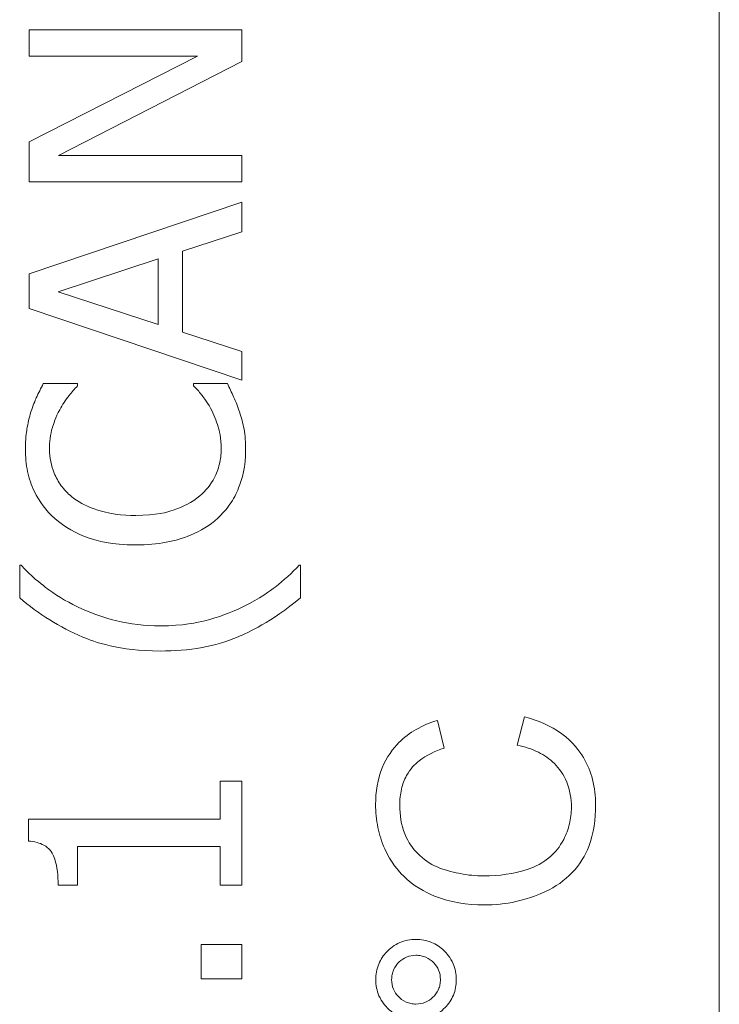
# Model space of a CAD drawing. Units: inches. Extents: x 0.1 to 10.9, y 0.1 to 8.4.
# Drawn here: x 7.3 to 7.3, y 4.6 to 4.7 of the extents above; entities that cross this region are included whole.
import ezdxf

# ---------------------------------------------------------------- set-up
doc = ezdxf.new("R2010")
doc.units = ezdxf.units.IN
doc.header["$MEASUREMENT"] = 0
doc.layers.add('Visible (ANSI)', color=7, linetype='Continuous', lineweight=5)

msp = doc.modelspace()

# ---------------------------------------------------------------- linework, layer by layer
at = {"layer": 'Visible (ANSI)'}
for p, q in [((7.296107, 4.301875), (7.296107, 4.958125)), ((7.273516, 4.651653), (7.263453, 4.651653)), ((7.263453, 4.651653), (7.263453, 4.650405)), ((7.273516, 4.650152), (7.273516, 4.651653)), ((7.263453, 4.650405), (7.27142, 4.650405)), ((7.27142, 4.650405), (7.263453, 4.646352)), ((7.264839, 4.6457), (7.273516, 4.650152)), ((7.263453, 4.646352), (7.263453, 4.644452)), ((7.273516, 4.6457), (7.264839, 4.6457)), ((7.273516, 4.644452), (7.273516, 4.6457)), ((7.263453, 4.644452), (7.273516, 4.644452)), ((7.273516, 4.643498), (7.263453, 4.640106)), ((7.273516, 4.642088), (7.273516, 4.643498)), ((7.270702, 4.641174), (7.273516, 4.642088)), ((7.270702, 4.637334), (7.270702, 4.641174)), ((7.264823, 4.63925), (7.269561, 4.640807)), ((7.269561, 4.640807), (7.269561, 4.637701)), ((7.263453, 4.640106), (7.263453, 4.638459)), ((7.269561, 4.637701), (7.264823, 4.63925)), ((7.263453, 4.638459), (7.273516, 4.635067)), ((7.273516, 4.63642), (7.270702, 4.637334)), ((7.273516, 4.635067), (7.273516, 4.63642)), ((7.265736, 4.634904), (7.264122, 4.634904)), ((7.265736, 4.634798), (7.265736, 4.634904)), ((7.272831, 4.634904), (7.271232, 4.634904)), ((7.271232, 4.634904), (7.271232, 4.634806)), ((7.26307, 4.626317), (7.263005, 4.626317)), ((7.263005, 4.626317), (7.263005, 4.624768)), ((7.276296, 4.626317), (7.276231, 4.626317)), ((7.276296, 4.624768), (7.276296, 4.626317)), ((7.283089, 4.61765), (7.282774, 4.618962)), ((7.286885, 4.619131), (7.286548, 4.617796)), ((7.273516, 4.616083), (7.272488, 4.616083)), ((7.272488, 4.616083), (7.272488, 4.614297)), ((7.273516, 4.611174), (7.273516, 4.616083)), ((7.272488, 4.614297), (7.26342, 4.614297)), ((7.26342, 4.614297), (7.26342, 4.613254)), ((7.265744, 4.611174), (7.265744, 4.613001)), ((7.265744, 4.613001), (7.272488, 4.613001)), ((7.272488, 4.613001), (7.272488, 4.611174)), ((7.264823, 4.611174), (7.265744, 4.611174)), ((7.272488, 4.611174), (7.273516, 4.611174)), ((7.273516, 4.608353), (7.271591, 4.608353)), ((7.271591, 4.608353), (7.271591, 4.606738)), ((7.273516, 4.606738), (7.273516, 4.608353)), ((7.271591, 4.606738), (7.273516, 4.606738))]:
    msp.add_line(p, q, dxfattribs=at)
for points, knots in [([(7.264122, 4.634904), (7.264004, 4.634683), (7.263893, 4.634459), (7.263739, 4.634114), (7.263634, 4.633871), (7.263535, 4.633566)], [-0.03302223, -0.03302223, -0.03302223, -0.03302223, -0.01117041, -0.01117041, 0, 0, 0, 0]), ([(7.264896, 4.633664), (7.265025, 4.633898), (7.265175, 4.634135), (7.265472, 4.634496), (7.265601, 4.634649), (7.265736, 4.634798)], [-0.01628673, -0.01628673, -0.01628673, -0.01628673, -0.00698354, -0.00698354, 0, 0, 0, 0]), ([(7.271232, 4.634806), (7.271358, 4.63468), (7.271497, 4.634515), (7.271669, 4.634301), (7.271832, 4.634097), (7.27204, 4.633737)], [-0.04029125, -0.04029125, -0.04029125, -0.04029125, -0.01445701, -0.01445701, 0, 0, 0, 0]), ([(7.273401, 4.633566), (7.273327, 4.633802), (7.273237, 4.634053), (7.273027, 4.634484), (7.272928, 4.634693), (7.272831, 4.634904)], [-0.01669631, -0.01669631, -0.01669631, -0.01669631, -0.0080683, -0.0080683, 0, 0, 0, 0]), ([(7.264415, 4.631789), (7.264415, 4.632136), (7.264451, 4.632495), (7.264598, 4.63299), (7.264698, 4.633305), (7.264896, 4.633664)], [-0.04386117, -0.04386117, -0.04386117, -0.04386117, -0.01429683, -0.01429683, 0, 0, 0, 0]), ([(7.27204, 4.633737), (7.272192, 4.633462), (7.272307, 4.633163), (7.272438, 4.632709), (7.272537, 4.632345), (7.272537, 4.631789)], [-0.05803609, -0.05803609, -0.05803609, -0.05803609, -0.01938589, -0.01938589, 0, 0, 0, 0]), ([(7.263535, 4.633566), (7.263453, 4.633299), (7.263393, 4.633022), (7.263324, 4.632606), (7.263274, 4.632279), (7.263274, 4.631797)], [-0.04974587, -0.04974587, -0.04974587, -0.04974587, -0.01681413, -0.01681413, 0, 0, 0, 0]), ([(7.273695, 4.631772), (7.273695, 4.632111), (7.273678, 4.632463), (7.273568, 4.633027), (7.27349, 4.633299), (7.273401, 4.633566)], [-0.0200056, -0.0200056, -0.0200056, -0.0200056, -0.00980745, -0.00980745, 0, 0, 0, 0]), ([(7.263274, 4.631797), (7.263274, 4.631442), (7.263306, 4.631088), (7.263449, 4.630416), (7.263553, 4.630104), (7.263932, 4.629313), (7.264254, 4.628889), (7.26466, 4.628527)], [-0.04293455, -0.04293455, -0.04293455, -0.04293455, -0.03055561, -0.03055561, -0.01893221, -0.01893221, 0, 0, 0, 0]), ([(7.265451, 4.629562), (7.265273, 4.629715), (7.265113, 4.629884), (7.264838, 4.630257), (7.264726, 4.630456), (7.264488, 4.631025), (7.264415, 4.6314), (7.264415, 4.631789)], [-0.02956902, -0.02956902, -0.02956902, -0.02956902, -0.02147544, -0.02147544, -0.01354753, -0.01354753, 0, 0, 0, 0]), ([(7.272537, 4.631789), (7.272537, 4.631558), (7.272512, 4.631329), (7.272397, 4.630841), (7.272308, 4.630625), (7.272055, 4.630127), (7.271821, 4.62984), (7.271534, 4.629595)], [-0.02483229, -0.02483229, -0.02483229, -0.02483229, -0.01943975, -0.01943975, -0.0131305, -0.0131305, 0, 0, 0, 0]), ([(7.272374, 4.628535), (7.272591, 4.628733), (7.272784, 4.628953), (7.273119, 4.629436), (7.273256, 4.629693), (7.273533, 4.630387), (7.273695, 4.630977), (7.273695, 4.631772)], [-0.06355233, -0.06355233, -0.06355233, -0.06355233, -0.04560179, -0.04560179, -0.02768592, -0.02768592, 0, 0, 0, 0]), ([(7.268492, 4.628665), (7.267893, 4.628665), (7.267181, 4.628733), (7.266111, 4.629125), (7.265756, 4.62931), (7.265451, 4.629562)], [-0.03970397, -0.03970397, -0.03970397, -0.03970397, -0.01380084, -0.01380084, 0, 0, 0, 0]), ([(7.271534, 4.629595), (7.271165, 4.629285), (7.270731, 4.629067), (7.270012, 4.628827), (7.269456, 4.628665), (7.268492, 4.628665)], [-0.09213204, -0.09213204, -0.09213204, -0.09213204, -0.03356088, -0.03356088, 0, 0, 0, 0]), ([(7.26466, 4.628527), (7.265138, 4.628105), (7.265688, 4.6278), (7.266656, 4.627468), (7.267352, 4.627271), (7.268492, 4.627271)], [-0.1053833, -0.1053833, -0.1053833, -0.1053833, -0.0397332, -0.0397332, 0, 0, 0, 0]), ([(7.268492, 4.627271), (7.269575, 4.627271), (7.270409, 4.62745), (7.271559, 4.627925), (7.271997, 4.628187), (7.272374, 4.628535)], [-0.0433468, -0.0433468, -0.0433468, -0.0433468, -0.01786376, -0.01786376, 0, 0, 0, 0]), ([(7.265712, 4.624352), (7.265188, 4.624611), (7.264675, 4.624916), (7.264008, 4.625431), (7.263548, 4.625792), (7.26307, 4.626317)], [-0.08095402, -0.08095402, -0.08095402, -0.08095402, -0.02474005, -0.02474005, 0, 0, 0, 0]), ([(7.276231, 4.626317), (7.275892, 4.625936), (7.275497, 4.625588), (7.274877, 4.62511), (7.27438, 4.62474), (7.273589, 4.624352)], [-0.08785971, -0.08785971, -0.08785971, -0.08785971, -0.03069073, -0.03069073, 0, 0, 0, 0]), ([(7.263005, 4.624768), (7.263904, 4.624), (7.264894, 4.62337), (7.266515, 4.62269), (7.267691, 4.622248), (7.26965, 4.622248)], [-0.2087001, -0.2087001, -0.2087001, -0.2087001, -0.0682543, -0.0682543, 0, 0, 0, 0]), ([(7.26965, 4.623439), (7.268938, 4.623439), (7.268233, 4.623517), (7.267215, 4.623774), (7.266504, 4.623963), (7.265712, 4.624352)], [-0.09555875, -0.09555875, -0.09555875, -0.09555875, -0.03074818, -0.03074818, 0, 0, 0, 0]), ([(7.26965, 4.622248), (7.270314, 4.622248), (7.270984, 4.622297), (7.272221, 4.622523), (7.272795, 4.622686), (7.27378, 4.62311), (7.274921, 4.62361), (7.276296, 4.624768)], [-0.2269856, -0.2269856, -0.2269856, -0.2269856, -0.1402388, -0.1402388, -0.0626186, -0.0626186, 0, 0, 0, 0]), ([(7.273589, 4.624352), (7.273005, 4.624065), (7.272397, 4.623844), (7.271447, 4.623602), (7.270742, 4.623439), (7.26965, 4.623439)], [-0.1130903, -0.1130903, -0.1130903, -0.1130903, -0.0380318, -0.0380318, 0, 0, 0, 0]), ([(7.282774, 4.618962), (7.282422, 4.618859), (7.282081, 4.61872), (7.281464, 4.618366), (7.281191, 4.618159), (7.280667, 4.61763), (7.28037, 4.617242), (7.279933, 4.616167), (7.279844, 4.61558), (7.279844, 4.614989)], [-0.07577404, -0.07577404, -0.07577404, -0.07577404, -0.05754698, -0.05754698, -0.04043539, -0.04043539, -0.02058634, -0.02058634, 0, 0, 0, 0]), ([(7.290252, 4.614966), (7.290252, 4.615372), (7.290209, 4.615777), (7.290013, 4.616538), (7.28987, 4.616887), (7.289493, 4.617514), (7.289189, 4.617936), (7.288128, 4.618715), (7.287518, 4.618968), (7.286885, 4.619131)], [-0.09734965, -0.09734965, -0.09734965, -0.09734965, -0.07072177, -0.07072177, -0.04582455, -0.04582455, -0.02275097, -0.02275097, 0, 0, 0, 0]), ([(7.286548, 4.617796), (7.286892, 4.617721), (7.287233, 4.617613), (7.287828, 4.617316), (7.288084, 4.617141), (7.288529, 4.616697), (7.28874, 4.616405), (7.289044, 4.615665), (7.289109, 4.615262), (7.289109, 4.614851)], [-0.05625845, -0.05625845, -0.05625845, -0.05625845, -0.04118286, -0.04118286, -0.02784273, -0.02784273, -0.01430609, -0.01430609, 0, 0, 0, 0]), ([(7.280987, 4.614958), (7.280987, 4.615213), (7.281011, 4.615468), (7.281121, 4.615942), (7.2812, 4.616158), (7.281483, 4.616671), (7.281696, 4.616888), (7.282247, 4.617324), (7.282668, 4.617515), (7.283089, 4.61765)], [-0.03683517, -0.03683517, -0.03683517, -0.03683517, -0.03033804, -0.03033804, -0.02442333, -0.02442333, -0.01539911, -0.01539911, 0, 0, 0, 0]), ([(7.279844, 4.614989), (7.279844, 4.614623), (7.279879, 4.614259), (7.280025, 4.613552), (7.280133, 4.613216), (7.280574, 4.612234), (7.280933, 4.611826), (7.281638, 4.61113), (7.282173, 4.610838), (7.283375, 4.610351), (7.284174, 4.610234), (7.284975, 4.610234)], [-0.06165334, -0.06165334, -0.06165334, -0.06165334, -0.05746558, -0.05746558, -0.053406, -0.053406, -0.04515974, -0.04515974, -0.0279229, -0.0279229, 0, 0, 0, 0]), ([(7.284968, 4.611607), (7.284589, 4.611607), (7.284213, 4.611641), (7.283661, 4.611745), (7.283189, 4.611839), (7.282411, 4.61218), (7.282101, 4.612391), (7.281627, 4.612881), (7.281397, 4.613177), (7.281055, 4.614025), (7.280987, 4.614491), (7.280987, 4.614958)], [-0.126901, -0.126901, -0.126901, -0.126901, -0.0761626, -0.0761626, -0.051793, -0.051793, -0.0318705, -0.0318705, -0.0162645, -0.0162645, 0, 0, 0, 0]), ([(7.289109, 4.614851), (7.289109, 4.614586), (7.28908, 4.614325), (7.288956, 4.613812), (7.288865, 4.613568), (7.288557, 4.612975), (7.288344, 4.612721), (7.287766, 4.612215), (7.287377, 4.61204), (7.286395, 4.611693), (7.285674, 4.611607), (7.284968, 4.611607)], [-0.05321103, -0.05321103, -0.05321103, -0.05321103, -0.04839507, -0.04839507, -0.0436231, -0.0436231, -0.03623716, -0.03623716, -0.02462094, -0.02462094, 0, 0, 0, 0]), ([(7.284975, 4.610234), (7.285484, 4.610234), (7.285988, 4.610284), (7.287177, 4.61054), (7.287667, 4.610759), (7.288354, 4.611087), (7.288782, 4.611381), (7.289534, 4.612167), (7.289772, 4.612581), (7.290169, 4.613619), (7.290252, 4.614302), (7.290252, 4.614966)], [-0.06431901, -0.06431901, -0.06431901, -0.06431901, -0.05962521, -0.05962521, -0.05308773, -0.05308773, -0.03867586, -0.03867586, -0.02313093, -0.02313093, 0, 0, 0, 0]), ([(7.26342, 4.613254), (7.263556, 4.613243), (7.263694, 4.613222), (7.26394, 4.613156), (7.264051, 4.613114), (7.264265, 4.612995), (7.264364, 4.612916), (7.264493, 4.612761), (7.264585, 4.612636), (7.264785, 4.612044), (7.264823, 4.611604), (7.264823, 4.611174)], [-0.07708359, -0.07708359, -0.07708359, -0.07708359, -0.05847546, -0.05847546, -0.04241425, -0.04241425, -0.02500712, -0.02500712, -0.01497583, -0.01497583, 0, 0, 0, 0]), ([(7.281754, 4.6086), (7.281621, 4.6086), (7.281489, 4.608589), (7.281233, 4.608538), (7.281112, 4.6085), (7.280734, 4.608336), (7.280532, 4.608173), (7.280216, 4.607846), (7.280084, 4.607653), (7.279895, 4.607197), (7.279852, 4.606947), (7.279852, 4.606691)], [-0.03174618, -0.03174618, -0.03174618, -0.03174618, -0.02819396, -0.02819396, -0.02478137, -0.02478137, -0.01718438, -0.01718438, -0.00894068, -0.00894068, 0, 0, 0, 0]), ([(7.283664, 4.606691), (7.283664, 4.606824), (7.283652, 4.606956), (7.283601, 4.607212), (7.283563, 4.607333), (7.283386, 4.607741), (7.283205, 4.607944), (7.2829, 4.608236), (7.282707, 4.608369), (7.282254, 4.608557), (7.282008, 4.6086), (7.281754, 4.6086)], [-0.02879989, -0.02879989, -0.02879989, -0.02879989, -0.02610661, -0.02610661, -0.02351459, -0.02351459, -0.01709339, -0.01709339, -0.00883273, -0.00883273, 0, 0, 0, 0]), ([(7.280604, 4.606698), (7.280604, 4.606778), (7.280611, 4.606858), (7.280642, 4.607012), (7.280664, 4.607085), (7.280764, 4.607315), (7.280864, 4.607438), (7.281064, 4.607629), (7.28118, 4.607709), (7.281453, 4.607823), (7.281601, 4.607849), (7.281754, 4.607849)], [-0.01918387, -0.01918387, -0.01918387, -0.01918387, -0.01702969, -0.01702969, -0.01495579, -0.01495579, -0.01029273, -0.01029273, -0.00531567, -0.00531567, 0, 0, 0, 0]), ([(7.281754, 4.607849), (7.281836, 4.607849), (7.281917, 4.607841), (7.282074, 4.60781), (7.282149, 4.607787), (7.282376, 4.607688), (7.282499, 4.607591), (7.282693, 4.607388), (7.282773, 4.607272), (7.282886, 4.606999), (7.282912, 4.606851), (7.282912, 4.606698)], [-0.01962361, -0.01962361, -0.01962361, -0.01962361, -0.0173086, -0.0173086, -0.01508903, -0.01508903, -0.01029273, -0.01029273, -0.00531567, -0.00531567, 0, 0, 0, 0]), ([(7.279852, 4.606691), (7.279852, 4.606559), (7.279864, 4.606427), (7.279915, 4.606173), (7.279952, 4.606052), (7.280132, 4.605639), (7.280318, 4.605434), (7.280614, 4.60515), (7.280806, 4.605019), (7.281256, 4.604831), (7.281501, 4.604789), (7.281754, 4.604789)], [-0.0279992, -0.0279992, -0.0279992, -0.0279992, -0.02550222, -0.02550222, -0.0230943, -0.0230943, -0.01698948, -0.01698948, -0.00879673, -0.00879673, 0, 0, 0, 0]), ([(7.281754, 4.60554), (7.281674, 4.60554), (7.281595, 4.605547), (7.281441, 4.605578), (7.281368, 4.605601), (7.281121, 4.605708), (7.280998, 4.605818), (7.280824, 4.605998), (7.280744, 4.606115), (7.28063, 4.606392), (7.280604, 4.606543), (7.280604, 4.606698)], [-0.01720134, -0.01720134, -0.01720134, -0.01720134, -0.01564961, -0.01564961, -0.01415573, -0.01415573, -0.01041497, -0.01041497, -0.00541455, -0.00541455, 0, 0, 0, 0]), ([(7.282912, 4.606698), (7.282912, 4.606617), (7.282905, 4.606536), (7.282874, 4.606379), (7.282851, 4.606304), (7.282752, 4.606076), (7.282654, 4.605954), (7.282454, 4.605761), (7.282337, 4.605681), (7.282061, 4.605566), (7.281909, 4.60554), (7.281754, 4.60554)], [-0.0194921, -0.0194921, -0.0194921, -0.0194921, -0.01725054, -0.01725054, -0.01510141, -0.01510141, -0.01041497, -0.01041497, -0.00541455, -0.00541455, 0, 0, 0, 0]), ([(7.281754, 4.604789), (7.281889, 4.604789), (7.282023, 4.6048), (7.282281, 4.604852), (7.282404, 4.60489), (7.282743, 4.605038), (7.282947, 4.60518), (7.2833, 4.605549), (7.283432, 4.605742), (7.28362, 4.606194), (7.283664, 4.606439), (7.283664, 4.606691)], [-0.03696518, -0.03696518, -0.03696518, -0.03696518, -0.03165456, -0.03165456, -0.02656257, -0.02656257, -0.01704463, -0.01704463, -0.00877889, -0.00877889, 0, 0, 0, 0])]:
    msp.add_open_spline(points, degree=3, knots=knots, dxfattribs=at)

doc.saveas('drawing.dxf')
